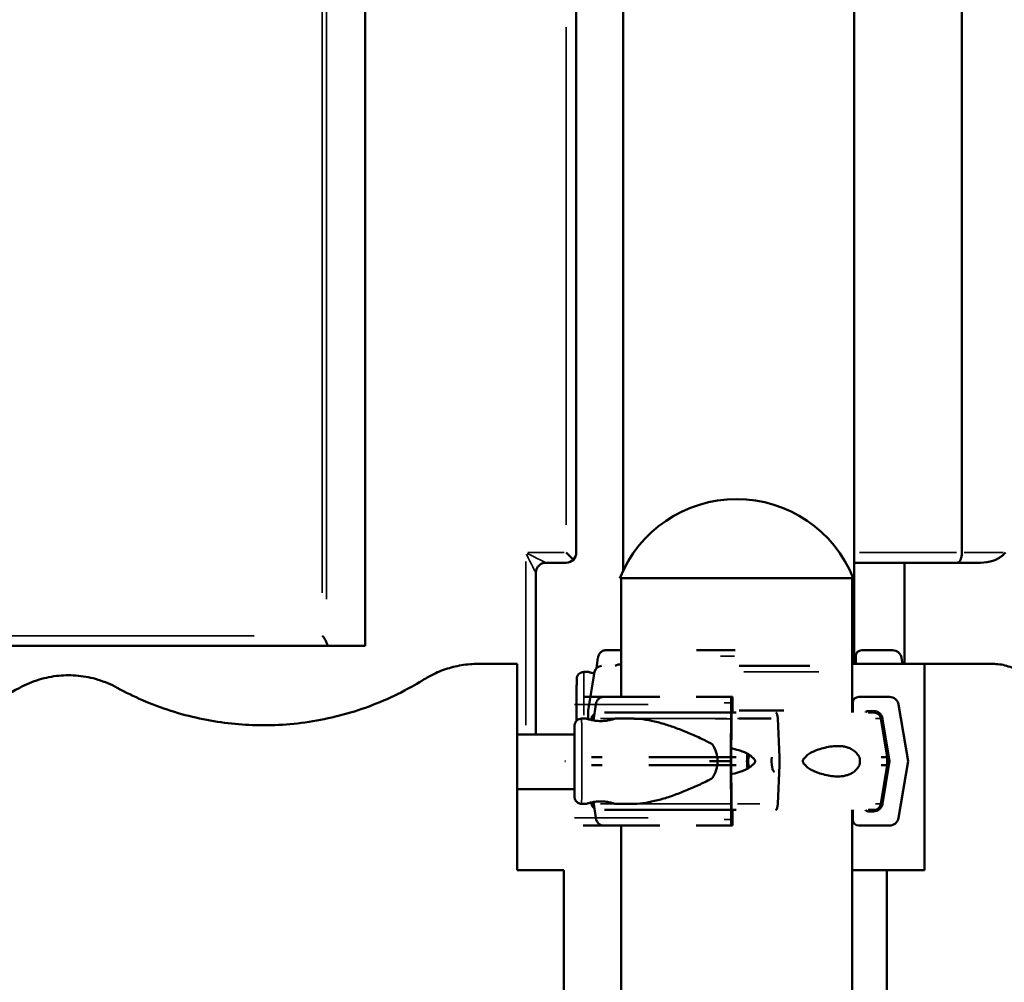
# Model space of a CAD drawing. Units: millimetres. Extents: x 6327 to 23017, y 14666 to 28049.
# Drawn here: x 19372 to 19858, y 17369 to 17844 of the extents above; entities that cross this region are included whole.
import ezdxf

# ---------------------------------------------------------------- set-up
doc = ezdxf.new("R2010")
doc.units = ezdxf.units.MM
doc.layers.add('MD_Visible', color=7, linetype='Continuous', lineweight=50)
doc.layers.add('MD_Visible Narrow', color=7, linetype='Continuous', lineweight=35)
doc.styles.get("Standard").update_dxf_attribs({"font": 'isocpeur.ttf'})
doc.dimstyles.new('OLCU', dxfattribs={"dimtxt": 300, "dimasz": 150, "dimexe": 0.18, "dimexo": 0.0625, "dimgap": 50, "dimtad": 1, "dimdec": 0, "dimlfac": 0.1, "dimrnd": 5, "dimzin": 0, "dimdsep": 46, "dimtxsty": 'Standard', "dimcen": 0.09, "dimse1": 1, "dimse2": 1, "dimadec": 0, "dimazin": 0, "dimtfac": 1, "dimtdec": 0, "dimtofl": 0, "dimtmove": 0, "dimatfit": 3, "dimfxl": 1, "dimtolj": 1, "dimtzin": 0, "dimarcsym": 0})

# ---------------------------------------------------------------- blocks, each defined once
blk = doc.blocks.new('CustomObjectsInViewport8_0')
at = {"layer": 'MD_Visible', "extrusion": (0, 1, 0)}
for p, q in [((19542.26, 17972.66), (19542.26, 17534.86)), ((19669.57, 17571.86), (19669.57, 17907.46)), ((19783.57, 17525.92), (19783.57, 17907.46)), ((19646.49, 17580.87), (19646.49, 17859.02)), ((19836.68, 17580.87), (19836.68, 17859.02)), ((19631.52, 17575.87), (19641.49, 17575.87)), ((19783.57, 17575.87), (19834.46, 17575.87)), ((19808.45, 17525.92), (19808.45, 17575.87)), ((19845.86, 17575.87), (19834.46, 17575.87)), ((19626.52, 17491.16), (19626.52, 17570.87)), ((19783.15, 17568.24), (19667.99, 17568.24)), ((19668.57, 17509.67), (19668.57, 17568.24)), ((19782.57, 17501.92), (19782.57, 17568.24)), ((19542.26, 17534.86), (18750.73, 17534.86)), ((19661.02, 17532.69), (19668.57, 17532.69)), ((19724.88, 17532.69), (19705.73, 17532.69)), ((19787.36, 17532.69), (19802.53, 17532.69)), ((19617.29, 17525.92), (19597.94, 17525.92)), ((19617.29, 17424.13), (19617.29, 17525.92)), ((19656.44, 17523.84), (19657.18, 17528.93)), ((19668.57, 17525.69), (19667.87, 17525.69)), ((19782.57, 17525.92), (19818.26, 17525.92)), ((19784.36, 17525.92), (19784.36, 17529.69)), ((19806.97, 17528.93), (19807.47, 17525.92)), ((19851.97, 17525.92), (19818.26, 17525.92)), ((19818.26, 17525.92), (19818.26, 17424.13)), ((19652.6, 17521.94), (19650.19, 17521.94)), ((19655.54, 17522.01), (19652.36, 17502.94)), ((19726.89, 17524.94), (19761.68, 17524.94)), ((19649.85, 17509.67), (19687.65, 17509.67)), ((19723.38, 17509.67), (19705.62, 17509.67)), ((19723.47, 17509.67), (19722.97, 17509.67)), ((19723.57, 17501.92), (19723.57, 17506.67)), ((19782.87, 17501.92), (19782.87, 17506.67)), ((19785.87, 17509.67), (19801.04, 17509.67)), ((19652.36, 17498.94), (19652.36, 17502.94)), ((19654.97, 17498.03), (19656.11, 17505.91)), ((19725.4, 17501.92), (19660.34, 17501.92)), ((19722.82, 17505.91), (19722.66, 17477.92)), ((19723.23, 17502.67), (19723.32, 17502.67)), ((19726.89, 17502.94), (19748.9, 17502.94)), ((19744.87, 17501.92), (19744.87, 17501.92)), ((19793.11, 17502.67), (19790.42, 17502.67)), ((19793.27, 17501.92), (19790.45, 17501.92)), ((19805.47, 17505.91), (19810.13, 17477.92)), ((19649.12, 17498.92), (19651.53, 17498.92)), ((19652.41, 17498.64), (19652.36, 17498.94)), ((19654.04, 17498.99), (19653.92, 17498.25)), ((19665.53, 17498.92), (19674.57, 17498.92)), ((19722.96, 17477.92), (19723.08, 17498.91)), ((19726.89, 17498.94), (19742.61, 17498.94)), ((19745.86, 17498.99), (19746.77, 17479.92)), ((19746.77, 17479.92), (19745.86, 17498.99)), ((19796.76, 17498.99), (19799.93, 17479.92)), ((19801.04, 17477.92), (19797.55, 17498.91)), ((19645.64, 17491.16), (19617.29, 17491.16)), ((19640.75, 17477.92), (19641.22, 17477.92)), ((19659.19, 17479.92), (19653.99, 17479.92)), ((19725.4, 17479.92), (19682.22, 17479.92)), ((19722.88, 17477.92), (19712.25, 17477.92)), ((19722.66, 17477.92), (19722.82, 17449.93)), ((19723.08, 17456.93), (19722.96, 17477.92)), ((19746.77, 17479.92), (19746.77, 17475.92)), ((19746.77, 17475.92), (19746.77, 17479.92)), ((19799.53, 17479.92), (19796.81, 17479.92)), ((19797.55, 17456.93), (19801.04, 17477.92)), ((19799.93, 17479.92), (19799.93, 17475.92)), ((19810.13, 17477.92), (19805.47, 17449.93)), ((19659.19, 17475.92), (19653.99, 17475.92)), ((19725.4, 17475.92), (19682.22, 17475.92)), ((19746.77, 17475.92), (19745.86, 17456.84)), ((19745.86, 17456.84), (19746.77, 17475.92)), ((19796.76, 17456.84), (19799.93, 17475.92)), ((19799.53, 17475.92), (19796.81, 17475.92)), ((19645.64, 17464.16), (19617.29, 17464.16)), ((19654.04, 17456.84), (19653.92, 17457.58)), ((19656.11, 17449.93), (19654.97, 17457.8)), ((19649.12, 17456.92), (19651.53, 17456.92)), ((19725.4, 17453.92), (19660.35, 17453.92)), ((19665.53, 17456.92), (19674.57, 17456.92)), ((19723.32, 17453.17), (19723.23, 17453.17)), ((19723.57, 17449.17), (19723.57, 17453.92)), ((19782.57, 17001.66), (19782.57, 17453.92)), ((19782.87, 17449.17), (19782.87, 17453.92)), ((19790.42, 17453.17), (19793.11, 17453.17)), ((19793.27, 17453.92), (19790.45, 17453.92)), ((19649.85, 17446.17), (19687.65, 17446.17)), ((19668.57, 17009.41), (19668.57, 17446.17)), ((19723.38, 17446.17), (19705.62, 17446.17)), ((19722.97, 17446.17), (19723.47, 17446.17)), ((19801.04, 17446.17), (19785.87, 17446.17)), ((19617.29, 17424.13), (19640.35, 17424.13)), ((19640.35, 17013.55), (19640.35, 17424.13)), ((19799.68, 17424.13), (19782.57, 17424.13)), ((19799.68, 17424.13), (19818.26, 17424.13)), ((19799.68, 17013.55), (19799.68, 17424.13))]:
    blk.add_line(p, q, dxfattribs=at)
at = {"layer": 'MD_Visible', "extrusion": (4.31876e-16, 0, -1)}
for centre, radius, start, end in [((-19725.57, 17545.25), 62, 21.7625, 158.2375), ((-19658.99, 17521.44), 3.5, 9.4623, 90), ((-19657.49, 17498.42), 3.5, 9.4623, 53.9762), ((-19793.3, 17498.42), 3.5, 90, 170.5377), ((-19788.79, 17477.66), 13.5, 137.8686, 144.4984), ((-19788.79, 17477.66), 13.5, 216.3149, 222.7969), ((-19657.49, 17457.42), 3.5, 306.0237, 350.5377), ((-19793.3, 17457.42), 3.5, 189.4623, 270)]:
    blk.add_arc(centre, radius, start, end, dxfattribs=at)
at = {"layer": 'MD_Visible', "extrusion": (2.96874e-13, 2.96442e-13, -1)}
blk.add_ellipse((19641.49, 17580.87), major_axis=(5, -5), ratio=0.000084, start_param=0.785398, end_param=1.570881, dxfattribs=at)
at = {"layer": 'MD_Visible', "extrusion": (4.31876e-16, 8.78514e-26, -1)}
blk.add_ellipse((19641.49, 17580.87), major_axis=(-5, 0), ratio=1, start_param=3.141593, end_param=3.927075, dxfattribs=at)
at = {"layer": 'MD_Visible'}
for centre, major_axis, ratio, start_param, end_param in [((19641.49, 17580.87), (5, 0), 1, 4.712389, 5.497703), ((19722.97, 17505.17), (0, 4.5), 0.033344, 0, 1.405648), ((19723.47, 17506.67), (0, 3), 0.033344, -1.570796, 0), ((19744.18, 17500.92), (0, 1), 0.28677, 0, 0.002308), ((19744.87, 17498.42), (0, 3.5), 0.28677, -1.405648, 0), ((19790.42, 17501.17), (0, 1.5), 0.999444, 0, 1.047196), ((19793.11, 17498.17), (0, 4.5), 0.999444, -1.405648, 0), ((19744.33, 17477.92), (0, 5.25), 0.28677, 0, 0.00179), ((19732.84, 17477.92), (0, 7.5), 0.28677, 1.050871, 2.090721), ((19732.84, 17477.92), (0, 5.25), 0.28677, 0.883609, 2.257983), ((19744.33, 17477.92), (0, 5.25), 0.28677, 1.17997, 3.143383), ((19744.87, 17457.42), (0, 3.5), 0.28677, 3.143078, 4.54724), ((19790.42, 17454.67), (0, 1.5), 0.999444, 2.094394, 3.141593), ((19793.11, 17457.67), (0, 4.5), 0.999444, 3.141593, 4.54724), ((19722.97, 17450.67), (0, 4.5), 0.033344, 1.735945, 3.141593), ((19723.47, 17449.17), (0, 3), 0.033344, 3.141593, 4.712389)]:
    blk.add_ellipse(centre, major_axis=major_axis, ratio=ratio, start_param=start_param, end_param=end_param, dxfattribs=at)
at = {"layer": 'MD_Visible', "extrusion": (4.31876e-16, -1.42896e-37, -1)}
for centre in [(19787.36, 17529.69), (19785.87, 17506.67)]:
    blk.add_ellipse(centre, major_axis=(0, 3), ratio=0.999444, start_param=-1.570796, end_param=0, dxfattribs=at)
at = {"layer": 'MD_Visible', "extrusion": (4.31876e-16, 3.17016e-37, -1)}
for centre in [(19802.53, 17528.19), (19801.04, 17505.17)]:
    blk.add_ellipse(centre, major_axis=(0, 4.5), ratio=0.999444, start_param=0, end_param=1.405648, dxfattribs=at)
at = {"layer": 'MD_Visible', "extrusion": (4.31876e-16, 1.86904e-36, -1)}
blk.add_ellipse((19723.23, 17498.17), major_axis=(0, 4.5), ratio=0.033344, start_param=-1.405648, end_param=0, dxfattribs=at)
at = {"layer": 'MD_Visible', "extrusion": (4.31876e-16, 3.82036e-37, -1)}
blk.add_ellipse((19723.32, 17501.17), major_axis=(0, 1.5), ratio=0.033344, start_param=0, end_param=1.0472, dxfattribs=at)
at = {"layer": 'MD_Visible', "extrusion": (3.91097e-16, -8.44899e-24, -1)}
for start_param, end_param in [(5.86996, 6.283185), (0, 0.413225)]:
    blk.add_ellipse((19684.13, 17477.92), major_axis=(32.05, 0), ratio=0.65514, start_param=start_param, end_param=end_param, dxfattribs=at)
at = {"layer": 'MD_Visible', "extrusion": (4.31876e-16, -2.2975e-35, -1)}
blk.add_ellipse((19744.33, 17477.92), major_axis=(0, 5.25), ratio=0.28677, start_param=-0.001547, end_param=0, dxfattribs=at)
at = {"layer": 'MD_Visible', "extrusion": (4.31876e-16, -2.44973e-35, -1)}
blk.add_ellipse((19744.33, 17477.92), major_axis=(0, 5.25), ratio=0.28677, start_param=3.140046, end_param=5.103215, dxfattribs=at)
at = {"layer": 'MD_Visible', "extrusion": (4.31876e-16, -2.12823e-35, -1)}
blk.add_ellipse((19723.23, 17457.67), major_axis=(0, 4.5), ratio=0.033344, start_param=3.141593, end_param=4.54724, dxfattribs=at)
at = {"layer": 'MD_Visible', "extrusion": (4.31876e-16, 1.29892e-36, -1)}
blk.add_ellipse((19723.32, 17454.67), major_axis=(0, 1.5), ratio=0.033344, start_param=2.094398, end_param=3.141593, dxfattribs=at)
at = {"layer": 'MD_Visible', "extrusion": (4.31876e-16, 2.5016e-37, -1)}
blk.add_ellipse((19785.87, 17449.17), major_axis=(0, 3), ratio=0.999444, start_param=3.141593, end_param=4.712389, dxfattribs=at)
at = {"layer": 'MD_Visible', "extrusion": (4.31876e-16, 3.49342e-37, -1)}
blk.add_ellipse((19801.04, 17450.67), major_axis=(0, 4.5), ratio=0.999444, start_param=1.735945, end_param=3.141593, dxfattribs=at)
at = {"layer": 'MD_Visible'}
for points, knots in [([(19836.68, 17580.87), (19836.68, 17580.28), (19836.64, 17579.69), (19836.45, 17578.55), (19836.31, 17578.03), (19835.94, 17577.09), (19835.71, 17576.69), (19835.3, 17576.23), (19835.14, 17576.1), (19834.8, 17575.92), (19834.63, 17575.87), (19834.46, 17575.87), (19834.46, 17575.87), (19834.46, 17575.87)], [0.000237, 0.000237, 0.000237, 0.000237, 1.793698, 1.793698, 3.666042, 3.666042, 5.711381, 5.711381, 6.967947, 6.967947, 8.234336, 8.234336, 8.237849, 8.237849, 8.237849, 8.237849]), ([(19853.71, 17577.45), (19854.02, 17577.6), (19854.34, 17577.77), (19855.11, 17578.22), (19855.57, 17578.52), (19856.43, 17579.14), (19856.83, 17579.48), (19857.56, 17580.16), (19857.88, 17580.52), (19858.16, 17580.87)], [35.974698, 35.974698, 35.974698, 35.974698, 37.085783, 37.085783, 38.769949, 38.769949, 40.454115, 40.454115, 42.138282, 42.138282, 42.138282, 42.138282]), ([(19631.52, 17575.87), (19631.19, 17575.87), (19630.78, 17575.84), (19629.83, 17575.61), (19629.28, 17575.39), (19628.3, 17574.74), (19627.88, 17574.35), (19627.22, 17573.49), (19626.99, 17573.03), (19626.65, 17572.11), (19626.57, 17571.67), (19626.52, 17571.14), (19626.52, 17571), (19626.52, 17570.87)], [0, 0, 0, 0, 0.0000337992, 0.0000337992, 0.0000675984, 0.0000675984, 0.0000957194, 0.0000957194, 0.0001232356, 0.0001232356, 0.0001559579, 0.0001559579, 0.0001689961, 0.0001689961, 0.0001689961, 0.0001689961]), ([(19853.71, 17577.45), (19853.2, 17577.19), (19852.63, 17576.96), (19850.21, 17576.18), (19848.07, 17575.87), (19845.86, 17575.87), (19845.86, 17575.87), (19845.86, 17575.87)], [-9.790645, -9.790645, -9.790645, -9.790645, -7.291979, -7.291979, 0, 0, 0.005651, 0.005651, 0.005651, 0.005651]), ([(19521.17, 17539.86), (19521.17, 17539.86), (19521.17, 17539.86), (19521.68, 17539.25), (19522.12, 17538.64), (19522.82, 17537.5), (19523.08, 17536.96), (19523.23, 17536.48)], [-0.00438, -0.00438, -0.00438, -0.00438, 0, 0, 2.586463, 2.586463, 5.032061, 5.032061, 5.032061, 5.032061]), ([(19523.23, 17536.48), (19523.25, 17536.43), (19523.26, 17536.37), (19523.35, 17536.1), (19523.44, 17535.89), (19523.62, 17535.53), (19523.71, 17535.39), (19523.9, 17535.14), (19524.01, 17535.03), (19524.24, 17534.89), (19524.36, 17534.86), (19524.47, 17534.86)], [41.070675, 41.070675, 41.070675, 41.070675, 41.328308, 41.328308, 42.521728, 42.521728, 43.715147, 43.715147, 45.124391, 45.124391, 46.533636, 46.533636, 46.533636, 46.533636]), ([(19657.18, 17528.93), (19657.18, 17528.97), (19657.19, 17529.02), (19657.25, 17529.36), (19657.33, 17529.65), (19657.51, 17530.17), (19657.63, 17530.44), (19657.92, 17530.94), (19658.09, 17531.17), (19658.43, 17531.57), (19658.64, 17531.76), (19659.07, 17532.1), (19659.3, 17532.24), (19659.75, 17532.45), (19660, 17532.54), (19660.51, 17532.66), (19660.78, 17532.69), (19661.02, 17532.69)], [0.704197, 0.704197, 0.704197, 0.704197, 0.833041, 0.833041, 1.666082, 1.666082, 2.499124, 2.499124, 3.332165, 3.332165, 4.165208, 4.165208, 4.998251, 4.998251, 5.831295, 5.831295, 6.664339, 6.664339, 6.664339, 6.664339]), ([(19597.94, 17525.92), (19596.66, 17525.92), (19595.39, 17525.87), (19592.69, 17525.66), (19591.26, 17525.49), (19588.47, 17525.03), (19587.09, 17524.75), (19584.5, 17524.1), (19583.23, 17523.72), (19580.66, 17522.86), (19579.37, 17522.37), (19576.8, 17521.25), (19575.52, 17520.63), (19573.32, 17519.45), (19572.41, 17518.92), (19571.5, 17518.36)], [62.072285, 62.072285, 62.072285, 62.072285, 66.587327, 66.587327, 71.701082, 71.701082, 76.814837, 76.814837, 81.579996, 81.579996, 86.345155, 86.345155, 91.110314, 91.110314, 94.580631, 94.580631, 94.580631, 94.580631]), ([(19667.87, 17525.69), (19667.63, 17525.69), (19667.37, 17525.66), (19666.86, 17525.54), (19666.61, 17525.45), (19666.17, 17525.24), (19665.94, 17525.1), (19665.72, 17524.94)], [19.993024, 19.993024, 19.993024, 19.993024, 20.826069, 20.826069, 21.659114, 21.659114, 22.478282, 22.478282, 22.478282, 22.478282]), ([(19870.1, 17518.36), (19869.59, 17518.84), (19869.08, 17519.29), (19867.55, 17520.57), (19866.5, 17521.33), (19864.35, 17522.68), (19863.26, 17523.26), (19861.03, 17524.26), (19859.9, 17524.66), (19857.63, 17525.31), (19856.49, 17525.54), (19854.22, 17525.85), (19853.08, 17525.92), (19851.97, 17525.92)], [51.485574, 51.485574, 51.485574, 51.485574, 54.43421, 54.43421, 60.172291, 60.172291, 65.910373, 65.910373, 71.648455, 71.648455, 77.386536, 77.386536, 83.124618, 83.124618, 83.124618, 83.124618]), ([(19646.65, 17497.9), (19646.65, 17499.3), (19646.65, 17500.74), (19646.65, 17504.02), (19646.65, 17505.87), (19646.66, 17509.32), (19646.66, 17510.94), (19646.66, 17513.77), (19646.67, 17515), (19646.67, 17516.92), (19646.68, 17517.63), (19646.68, 17518.26), (19646.68, 17518.36), (19646.69, 17518.56), (19646.69, 17518.58), (19646.69, 17518.65), (19646.7, 17518.68), (19646.7, 17518.74), (19646.7, 17518.77), (19646.71, 17518.85), (19646.72, 17518.9), (19646.73, 17519.01), (19646.74, 17519.07), (19646.78, 17519.22), (19646.8, 17519.32), (19646.89, 17519.62), (19646.96, 17519.81), (19647.2, 17520.29), (19647.39, 17520.57), (19647.87, 17521.09), (19648.17, 17521.32), (19648.82, 17521.68), (19649.18, 17521.81), (19649.76, 17521.92), (19649.97, 17521.94), (19650.19, 17521.94)], [2.924539, 2.924539, 2.924539, 2.924539, 3.350373, 3.350373, 3.908462, 3.908462, 4.466586, 4.466586, 5.024967, 5.024967, 5.584362, 5.584362, 5.866881, 5.866881, 5.907961, 5.907961, 5.928065, 5.928065, 5.941739, 5.941739, 5.959684, 5.959684, 5.978549, 5.978549, 6.009888, 6.009888, 6.07116, 6.07116, 6.171129, 6.171129, 6.282199, 6.282199, 6.393713, 6.393713, 6.458524, 6.458524, 6.458524, 6.458524]), ([(19655.4, 17521.18), (19655.13, 17521.24), (19654.88, 17521.29), (19654.35, 17521.42), (19654.06, 17521.5), (19653.54, 17521.64), (19653.32, 17521.71), (19652.96, 17521.82), (19652.82, 17521.86), (19652.64, 17521.92), (19652.6, 17521.94), (19652.6, 17521.94), (19652.64, 17521.92), (19652.82, 17521.86), (19652.95, 17521.82), (19653.31, 17521.71), (19653.53, 17521.64), (19654.04, 17521.5), (19654.33, 17521.42), (19654.87, 17521.29), (19655.12, 17521.23), (19655.4, 17521.18)], [25.621885, 25.621885, 25.621885, 25.621885, 26.590739, 26.590739, 27.919906, 27.919906, 29.249072, 29.249072, 30.578239, 30.578239, 31.907406, 31.907406, 33.236573, 33.236573, 34.56574, 34.56574, 35.894907, 35.894907, 37.224074, 37.224074, 38.220591, 38.220591, 38.220591, 38.220591]), ([(19420, 17514.16), (19419.97, 17514.17), (19419.94, 17514.19), (19418.43, 17515.01), (19416.9, 17515.75), (19413.78, 17517.06), (19412.18, 17517.64), (19408.96, 17518.63), (19407.33, 17519.04), (19404.06, 17519.69), (19402.42, 17519.93), (19399.16, 17520.24), (19397.54, 17520.32), (19394.39, 17520.32), (19392.8, 17520.25), (19389.59, 17519.94), (19387.97, 17519.71), (19384.73, 17519.07), (19383.11, 17518.67), (19379.91, 17517.71), (19378.32, 17517.14), (19375.21, 17515.85), (19373.68, 17515.12), (19372.09, 17514.26), (19372, 17514.21), (19371.9, 17514.16)], [52.770718, 52.770718, 52.770718, 52.770718, 52.86602, 52.86602, 57.948709, 57.948709, 63.031399, 63.031399, 68.114088, 68.114088, 73.196777, 73.196777, 78.279466, 78.279466, 83.259877, 83.259877, 88.240288, 88.240288, 93.220699, 93.220699, 98.201109, 98.201109, 103.18152, 103.18152, 103.50919, 103.50919, 103.50919, 103.50919]), ([(19571.5, 17518.36), (19568.32, 17516.37), (19565.05, 17514.5), (19557.2, 17510.4), (19552.56, 17508.26), (19543.08, 17504.47), (19538.23, 17502.82), (19528.4, 17500.01), (19523.42, 17498.86), (19513.41, 17497.09), (19508.37, 17496.45), (19498.33, 17495.7), (19493.33, 17495.58), (19483.92, 17495.82), (19479.34, 17496.14), (19470.05, 17497.23), (19465.35, 17498), (19455.91, 17500.03), (19451.18, 17501.28), (19441.77, 17504.29), (19437.1, 17506.04), (19428.26, 17509.87), (19424.08, 17511.92), (19420, 17514.16)], [151.303045, 151.303045, 151.303045, 151.303045, 163.708862, 163.708862, 180.456683, 180.456683, 197.204503, 197.204503, 213.952324, 213.952324, 230.700145, 230.700145, 247.447965, 247.447965, 262.625165, 262.625165, 277.802364, 277.802364, 292.979563, 292.979563, 308.156763, 308.156763, 322.158886, 322.158886, 322.158886, 322.158886]), ([(19371.9, 17514.16), (19371.79, 17514.09), (19371.67, 17514.03), (19367.15, 17511.57), (19362.6, 17509.37), (19353.29, 17505.46), (19348.54, 17503.73), (19338.9, 17500.77), (19334.01, 17499.54), (19324.19, 17497.58), (19319.26, 17496.85), (19309.44, 17495.89), (19304.55, 17495.66), (19295.09, 17495.66), (19290.35, 17495.88), (19280.78, 17496.79), (19275.95, 17497.48), (19266.31, 17499.35), (19261.49, 17500.53), (19251.95, 17503.39), (19247.23, 17505.06), (19240.35, 17507.89), (19238.13, 17508.87), (19235.94, 17509.9)], [157.546546, 157.546546, 157.546546, 157.546546, 157.923443, 157.923443, 172.716332, 172.716332, 187.509221, 187.509221, 202.30211, 202.30211, 217.095, 217.095, 231.887889, 231.887889, 246.164445, 246.164445, 260.441001, 260.441001, 274.717557, 274.717557, 288.994114, 288.994114, 295.903602, 295.903602, 295.903602, 295.903602]), ([(19656.11, 17505.91), (19656.11, 17505.95), (19656.12, 17506), (19656.18, 17506.34), (19656.26, 17506.63), (19656.44, 17507.14), (19656.57, 17507.41), (19656.86, 17507.92), (19657.02, 17508.15), (19657.36, 17508.54), (19657.57, 17508.74), (19658, 17509.08), (19658.24, 17509.22), (19658.68, 17509.43), (19658.93, 17509.52), (19659.44, 17509.64), (19659.71, 17509.67), (19659.95, 17509.67)], [0.704197, 0.704197, 0.704197, 0.704197, 0.833041, 0.833041, 1.666082, 1.666082, 2.499124, 2.499124, 3.332165, 3.332165, 4.165208, 4.165208, 4.998251, 4.998251, 5.831295, 5.831295, 6.664339, 6.664339, 6.664339, 6.664339]), ([(19744.87, 17501.92), (19744.93, 17501.92), (19745, 17501.89), (19745.13, 17501.8), (19745.2, 17501.73), (19745.31, 17501.57), (19745.37, 17501.46), (19745.48, 17501.2), (19745.54, 17501.04), (19745.62, 17500.74), (19745.67, 17500.56), (19745.74, 17500.16), (19745.77, 17499.95), (19745.82, 17499.56), (19745.84, 17499.33), (19745.86, 17499.06), (19745.86, 17499.03), (19745.86, 17498.99)], [15.550107, 15.550107, 15.550107, 15.550107, 16.198028, 16.198028, 16.845949, 16.845949, 17.493871, 17.493871, 18.141792, 18.141792, 18.789713, 18.789713, 19.437634, 19.437634, 20.085555, 20.085555, 20.185767, 20.185767, 20.185767, 20.185767]), ([(19645.6, 17491.16), (19645.6, 17491.82), (19645.6, 17492.42), (19645.6, 17493.9), (19645.61, 17494.61), (19645.61, 17495.24), (19645.61, 17495.34), (19645.62, 17495.53), (19645.62, 17495.56), (19645.63, 17495.63), (19645.63, 17495.66), (19645.63, 17495.72), (19645.64, 17495.75), (19645.64, 17495.82), (19645.65, 17495.88), (19645.67, 17495.98), (19645.68, 17496.04), (19645.71, 17496.2), (19645.73, 17496.3), (19645.82, 17496.6), (19645.89, 17496.79), (19646.13, 17497.27), (19646.33, 17497.55), (19646.8, 17498.06), (19647.1, 17498.3), (19647.75, 17498.66), (19648.11, 17498.79), (19648.69, 17498.9), (19648.9, 17498.92), (19649.12, 17498.92)], [4.723256, 4.723256, 4.723256, 4.723256, 5.024967, 5.024967, 5.584362, 5.584362, 5.866881, 5.866881, 5.907961, 5.907961, 5.928065, 5.928065, 5.941739, 5.941739, 5.959684, 5.959684, 5.978549, 5.978549, 6.009888, 6.009888, 6.07116, 6.07116, 6.171129, 6.171129, 6.282199, 6.282199, 6.393713, 6.393713, 6.458524, 6.458524, 6.458524, 6.458524]), ([(19658.53, 17497.71), (19658.97, 17497.72), (19659.42, 17497.73), (19660.32, 17497.79), (19660.77, 17497.84), (19661.64, 17497.95), (19662.05, 17498.02), (19662.81, 17498.17), (19663.16, 17498.25), (19663.78, 17498.4), (19664.07, 17498.48), (19664.58, 17498.62), (19664.81, 17498.69), (19665.17, 17498.8), (19665.3, 17498.84), (19665.49, 17498.9), (19665.53, 17498.92), (19665.53, 17498.92), (19665.49, 17498.9), (19665.31, 17498.84), (19665.18, 17498.8), (19664.82, 17498.69), (19664.6, 17498.62), (19664.09, 17498.48), (19663.8, 17498.4), (19663.18, 17498.25), (19662.83, 17498.17), (19662.07, 17498.02), (19661.66, 17497.95), (19660.8, 17497.84), (19660.35, 17497.79), (19659.45, 17497.73), (19658.99, 17497.71), (19658.1, 17497.71), (19657.64, 17497.73), (19656.74, 17497.79), (19656.29, 17497.84), (19655.42, 17497.95), (19655.01, 17498.02), (19654.25, 17498.17), (19653.9, 17498.25), (19653.28, 17498.4), (19652.99, 17498.48), (19652.48, 17498.62), (19652.25, 17498.69), (19651.89, 17498.8), (19651.76, 17498.84), (19651.57, 17498.9), (19651.53, 17498.92), (19651.53, 17498.92)], [0.015476, 0.015476, 0.015476, 0.015476, 1.329784, 1.329784, 2.659567, 2.659567, 3.989351, 3.989351, 5.319135, 5.319135, 6.648301, 6.648301, 7.977468, 7.977468, 9.306635, 9.306635, 10.635802, 10.635802, 11.964969, 11.964969, 13.294136, 13.294136, 14.623303, 14.623303, 15.95247, 15.95247, 17.282253, 17.282253, 18.612037, 18.612037, 19.94182, 19.94182, 21.271604, 21.271604, 22.601388, 22.601388, 23.931171, 23.931171, 25.260955, 25.260955, 26.590739, 26.590739, 27.919906, 27.919906, 29.249072, 29.249072, 30.578239, 30.578239, 31.907404, 31.907404, 31.907404, 31.907404]), ([(19674.57, 17498.92), (19674.76, 17498.92), (19674.96, 17498.91), (19676.96, 17498.88), (19678.83, 17498.7), (19682.66, 17498.1), (19684.63, 17497.68), (19688.63, 17496.65), (19690.67, 17496.03), (19694.79, 17494.65), (19696.86, 17493.88), (19701.03, 17492.23), (19703.12, 17491.34), (19706.23, 17489.95), (19707.26, 17489.47), (19709.31, 17488.49), (19710.33, 17487.99), (19712.06, 17487.11), (19712.78, 17486.74), (19713.48, 17486.35)], [136.142389, 136.142389, 136.142389, 136.142389, 136.880429, 136.880429, 143.73922, 143.73922, 150.59801, 150.59801, 157.456801, 157.456801, 164.315592, 164.315592, 171.174383, 171.174383, 174.603779, 174.603779, 178.033174, 178.033174, 180.485141, 180.485141, 180.485141, 180.485141]), ([(19645.62, 17461.53), (19645.62, 17461.53), (19645.62, 17461.53), (19645.62, 17461.54), (19645.63, 17461.58), (19645.63, 17461.8), (19645.63, 17462.1), (19645.64, 17463.09), (19645.64, 17463.93), (19645.64, 17466.05), (19645.65, 17467.36), (19645.65, 17470.28), (19645.65, 17471.91), (19645.65, 17475.29), (19645.66, 17477.08), (19645.65, 17480.57), (19645.65, 17482.33), (19645.65, 17485.59), (19645.65, 17487.13), (19645.64, 17489.82), (19645.64, 17491), (19645.64, 17492.84), (19645.63, 17493.53), (19645.63, 17494.13), (19645.62, 17494.27), (19645.62, 17494.3), (19645.62, 17494.3), (19645.62, 17494.3)], [0.340864, 0.340864, 0.340864, 0.340864, 0.352842, 0.352842, 0.481207, 0.481207, 0.823902, 0.823902, 1.326451, 1.326451, 1.849528, 1.849528, 2.374441, 2.374441, 2.89975, 2.89975, 3.425159, 3.425159, 3.950548, 3.950548, 4.475766, 4.475766, 5.000313, 5.000313, 5.256819, 5.256819, 5.276955, 5.276955, 5.276955, 5.276955]), ([(19733.18, 17479.92), (19733.16, 17479.94), (19733.14, 17479.97), (19732.95, 17480.26), (19732.7, 17480.49), (19732.14, 17480.96), (19731.77, 17481.19), (19731, 17481.64), (19730.59, 17481.84), (19729.33, 17482.41), (19728.46, 17482.73), (19726.37, 17483.44), (19725, 17483.82), (19723.39, 17484.19), (19723.2, 17484.24), (19723, 17484.28)], [0.834091, 0.834091, 0.834091, 0.834091, 0.923404, 0.923404, 1.846807, 1.846807, 3.113418, 3.113418, 4.38003, 4.38003, 6.913252, 6.913252, 10.995476, 10.995476, 11.56205, 11.56205, 11.56205, 11.56205]), ([(19759.63, 17479.92), (19759.64, 17479.94), (19759.65, 17479.97), (19759.8, 17480.26), (19760, 17480.49), (19760.46, 17480.96), (19760.76, 17481.19), (19761.4, 17481.64), (19761.74, 17481.84), (19762.78, 17482.41), (19763.5, 17482.73), (19765.22, 17483.44), (19766.33, 17483.82), (19768.59, 17484.48), (19769.74, 17484.75), (19772.01, 17485.17), (19773.12, 17485.31), (19775.28, 17485.44), (19776.32, 17485.43), (19777.96, 17485.27), (19778.65, 17485.17), (19780.02, 17484.84), (19780.7, 17484.62), (19782.02, 17484.05), (19782.66, 17483.69), (19783.86, 17482.83), (19784.42, 17482.32), (19785.17, 17481.44), (19785.42, 17481.12), (19785.83, 17480.49), (19786, 17480.21), (19786.15, 17479.92)], [0.834091, 0.834091, 0.834091, 0.834091, 0.923404, 0.923404, 1.846807, 1.846807, 3.113418, 3.113418, 4.38003, 4.38003, 6.913252, 6.913252, 10.995476, 10.995476, 15.0777, 15.0777, 19.159924, 19.159924, 23.242148, 23.242148, 26.040521, 26.040521, 28.838895, 28.838895, 31.637268, 31.637268, 34.435642, 34.435642, 35.813659, 35.813659, 36.832291, 36.832291, 36.832291, 36.832291]), ([(19733.18, 17475.92), (19733.18, 17475.92), (19733.18, 17475.92), (19733.37, 17476.05), (19733.56, 17476.18), (19733.97, 17476.53), (19734.22, 17476.77), (19734.5, 17477.17), (19734.58, 17477.31), (19734.69, 17477.6), (19734.72, 17477.76), (19734.72, 17478.07), (19734.69, 17478.23), (19734.58, 17478.52), (19734.5, 17478.66), (19734.22, 17479.07), (19733.97, 17479.3), (19733.56, 17479.65), (19733.37, 17479.78), (19733.18, 17479.92), (19733.18, 17479.92), (19733.18, 17479.92)], [38.258899, 38.258899, 38.258899, 38.258899, 38.259618, 38.259618, 38.941884, 38.941884, 39.886119, 39.886119, 40.358236, 40.358236, 40.830353, 40.830353, 41.302471, 41.302471, 41.774588, 41.774588, 42.718823, 42.718823, 43.401089, 43.401089, 43.401808, 43.401808, 43.401808, 43.401808]), ([(19759.63, 17475.92), (19759.63, 17475.92), (19759.63, 17475.92), (19759.46, 17476.05), (19759.29, 17476.18), (19758.92, 17476.53), (19758.69, 17476.77), (19758.44, 17477.17), (19758.37, 17477.31), (19758.27, 17477.6), (19758.24, 17477.76), (19758.24, 17478.07), (19758.27, 17478.23), (19758.37, 17478.52), (19758.44, 17478.66), (19758.69, 17479.07), (19758.92, 17479.3), (19759.29, 17479.65), (19759.46, 17479.78), (19759.63, 17479.92), (19759.63, 17479.92), (19759.63, 17479.92)], [38.258899, 38.258899, 38.258899, 38.258899, 38.259618, 38.259618, 38.941884, 38.941884, 39.886119, 39.886119, 40.358236, 40.358236, 40.830353, 40.830353, 41.302471, 41.302471, 41.774588, 41.774588, 42.718823, 42.718823, 43.401089, 43.401089, 43.401808, 43.401808, 43.401808, 43.401808]), ([(19786.15, 17479.92), (19786.21, 17479.7), (19786.25, 17479.49), (19786.37, 17478.82), (19786.41, 17478.37), (19786.41, 17477.92), (19786.41, 17477.46), (19786.37, 17477.01), (19786.25, 17476.35), (19786.21, 17476.13), (19786.15, 17475.92)], [-2.030582, -2.030582, -2.030582, -2.030582, -1.353887, -1.353887, 0, 0, 0, 1.353887, 1.353887, 2.030582, 2.030582, 2.030582, 2.030582]), ([(19723, 17471.55), (19723.2, 17471.59), (19723.39, 17471.64), (19725, 17472.01), (19726.37, 17472.39), (19728.46, 17473.1), (19729.33, 17473.42), (19730.59, 17473.99), (19731, 17474.19), (19731.77, 17474.64), (19732.14, 17474.87), (19732.7, 17475.34), (19732.95, 17475.57), (19733.14, 17475.86), (19733.16, 17475.89), (19733.18, 17475.92)], [28.38566, 28.38566, 28.38566, 28.38566, 28.952233, 28.952233, 33.034457, 33.034457, 35.56768, 35.56768, 36.834291, 36.834291, 38.100902, 38.100902, 39.024306, 39.024306, 39.113619, 39.113619, 39.113619, 39.113619]), ([(19786.15, 17475.92), (19786, 17475.62), (19785.83, 17475.34), (19785.42, 17474.72), (19785.17, 17474.39), (19784.42, 17473.51), (19783.86, 17473), (19782.66, 17472.14), (19782.02, 17471.79), (19780.7, 17471.21), (19780.02, 17470.99), (19778.65, 17470.66), (19777.96, 17470.56), (19776.32, 17470.4), (19775.28, 17470.39), (19773.12, 17470.52), (19772.01, 17470.67), (19769.74, 17471.08), (19768.59, 17471.36), (19766.33, 17472.01), (19765.22, 17472.39), (19763.5, 17473.1), (19762.78, 17473.42), (19761.74, 17473.99), (19761.4, 17474.19), (19760.76, 17474.64), (19760.46, 17474.87), (19760, 17475.34), (19759.8, 17475.57), (19759.65, 17475.86), (19759.64, 17475.89), (19759.63, 17475.92)], [3.115418, 3.115418, 3.115418, 3.115418, 4.134051, 4.134051, 5.512068, 5.512068, 8.310441, 8.310441, 11.108815, 11.108815, 13.907188, 13.907188, 16.705562, 16.705562, 20.787786, 20.787786, 24.870009, 24.870009, 28.952233, 28.952233, 33.034457, 33.034457, 35.56768, 35.56768, 36.834291, 36.834291, 38.100902, 38.100902, 39.024306, 39.024306, 39.113619, 39.113619, 39.113619, 39.113619]), ([(19713.48, 17469.48), (19712.78, 17469.1), (19712.06, 17468.72), (19710.33, 17467.84), (19709.31, 17467.34), (19707.26, 17466.36), (19706.23, 17465.88), (19703.12, 17464.49), (19701.03, 17463.6), (19696.86, 17461.95), (19694.79, 17461.18), (19690.67, 17459.8), (19688.63, 17459.18), (19684.63, 17458.15), (19682.66, 17457.73), (19678.83, 17457.13), (19676.96, 17456.95), (19674.96, 17456.92), (19674.76, 17456.92), (19674.57, 17456.92)], [4.406824, 4.406824, 4.406824, 4.406824, 6.858791, 6.858791, 10.288186, 10.288186, 13.717582, 13.717582, 20.576373, 20.576373, 27.435164, 27.435164, 34.293955, 34.293955, 41.152746, 41.152746, 48.011537, 48.011537, 48.749582, 48.749582, 48.749582, 48.749582]), ([(19649.12, 17456.92), (19648.74, 17456.92), (19648.36, 17456.98), (19647.65, 17457.22), (19647.31, 17457.4), (19646.72, 17457.84), (19646.45, 17458.12), (19646.03, 17458.73), (19645.87, 17459.07), (19645.71, 17459.59), (19645.68, 17459.76), (19645.65, 17459.97), (19645.64, 17460.03), (19645.63, 17460.12), (19645.63, 17460.15), (19645.63, 17460.21), (19645.62, 17460.23), (19645.62, 17460.29), (19645.62, 17460.31), (19645.62, 17460.39), (19645.62, 17460.43), (19645.61, 17460.64), (19645.61, 17460.87), (19645.61, 17461.83), (19645.6, 17462.85), (19645.6, 17464.16)], [0, 0, 0, 0, 0.113517, 0.113517, 0.224982, 0.224982, 0.336516, 0.336516, 0.447946, 0.447946, 0.498991, 0.498991, 0.520169, 0.520169, 0.538501, 0.538501, 0.558517, 0.558517, 0.595917, 0.595917, 0.701512, 0.701512, 1.019079, 1.019079, 1.652636, 1.652636, 1.652636, 1.652636]), ([(19658.52, 17458.12), (19658.07, 17458.12), (19657.62, 17458.1), (19656.71, 17458.04), (19656.26, 17457.99), (19655.4, 17457.88), (19654.99, 17457.81), (19654.23, 17457.66), (19653.88, 17457.58), (19653.26, 17457.43), (19652.97, 17457.36), (19652.46, 17457.21), (19652.24, 17457.14), (19651.88, 17457.03), (19651.75, 17456.99), (19651.57, 17456.93), (19651.53, 17456.92), (19651.53, 17456.92)], [0, 0, 0, 0, 1.329784, 1.329784, 2.659567, 2.659567, 3.989351, 3.989351, 5.319135, 5.319135, 6.648301, 6.648301, 7.977468, 7.977468, 9.306635, 9.306635, 10.62113, 10.62113, 10.62113, 10.62113]), ([(19651.53, 17456.92), (19651.53, 17456.92), (19651.53, 17456.92), (19651.53, 17456.92), (19651.57, 17456.93), (19651.76, 17456.99), (19651.89, 17457.03), (19652.25, 17457.14), (19652.48, 17457.21), (19652.99, 17457.36), (19653.28, 17457.43), (19653.9, 17457.58), (19654.25, 17457.66), (19655.01, 17457.81), (19655.42, 17457.88), (19656.29, 17457.99), (19656.74, 17458.04), (19657.64, 17458.1), (19658.1, 17458.12), (19658.99, 17458.12), (19659.45, 17458.1), (19660.35, 17458.04), (19660.8, 17457.99), (19661.66, 17457.88), (19662.07, 17457.81), (19662.83, 17457.66), (19663.18, 17457.58), (19663.8, 17457.43), (19664.09, 17457.36), (19664.6, 17457.21), (19664.82, 17457.14), (19665.18, 17457.03), (19665.31, 17456.99), (19665.49, 17456.93), (19665.53, 17456.92), (19665.53, 17456.92), (19665.49, 17456.93), (19665.3, 17456.99), (19665.17, 17457.03), (19664.81, 17457.14), (19664.58, 17457.21), (19664.07, 17457.36), (19663.78, 17457.43), (19663.16, 17457.58), (19662.81, 17457.66), (19662.05, 17457.81), (19661.64, 17457.88), (19660.77, 17457.99), (19660.32, 17458.04), (19659.42, 17458.1), (19658.97, 17458.12), (19658.53, 17458.12)], [10.6358, 10.6358, 10.6358, 10.6358, 10.635802, 10.635802, 11.964969, 11.964969, 13.294136, 13.294136, 14.623303, 14.623303, 15.95247, 15.95247, 17.282253, 17.282253, 18.612037, 18.612037, 19.94182, 19.94182, 21.271604, 21.271604, 22.601388, 22.601388, 23.931171, 23.931171, 25.260955, 25.260955, 26.590739, 26.590739, 27.919906, 27.919906, 29.249072, 29.249072, 30.578239, 30.578239, 31.907406, 31.907406, 33.236573, 33.236573, 34.56574, 34.56574, 35.894907, 35.894907, 37.224074, 37.224074, 38.553857, 38.553857, 39.883641, 39.883641, 41.213425, 41.213425, 42.529339, 42.529339, 42.529339, 42.529339]), ([(19745.86, 17456.84), (19745.86, 17456.8), (19745.86, 17456.77), (19745.84, 17456.5), (19745.82, 17456.28), (19745.77, 17455.88), (19745.74, 17455.67), (19745.67, 17455.28), (19745.62, 17455.09), (19745.54, 17454.79), (19745.48, 17454.64), (19745.37, 17454.37), (19745.31, 17454.26), (19745.2, 17454.1), (19745.13, 17454.03), (19745, 17453.94), (19744.93, 17453.92), (19744.87, 17453.92)], [0.547709, 0.547709, 0.547709, 0.547709, 0.647921, 0.647921, 1.295842, 1.295842, 1.943763, 1.943763, 2.591685, 2.591685, 3.239606, 3.239606, 3.887527, 3.887527, 4.535448, 4.535448, 5.176897, 5.176897, 5.176897, 5.176897]), ([(19659.95, 17446.17), (19659.71, 17446.17), (19659.44, 17446.19), (19658.93, 17446.31), (19658.68, 17446.4), (19658.24, 17446.61), (19658, 17446.76), (19657.57, 17447.09), (19657.36, 17447.29), (19657.02, 17447.68), (19656.86, 17447.91), (19656.57, 17448.42), (19656.44, 17448.69), (19656.26, 17449.2), (19656.18, 17449.49), (19656.12, 17449.83), (19656.11, 17449.88), (19656.11, 17449.93)], [19.993019, 19.993019, 19.993019, 19.993019, 20.826063, 20.826063, 21.659106, 21.659106, 22.492149, 22.492149, 23.325192, 23.325192, 24.158234, 24.158234, 24.991276, 24.991276, 25.824317, 25.824317, 25.95316, 25.95316, 25.95316, 25.95316])]:
    blk.add_open_spline(points, degree=3, knots=knots, dxfattribs=at)
at = {"layer": 'MD_Visible Narrow', "extrusion": (0, 1, 0)}
for p, q in [((19521.17, 17941.78), (19521.17, 17561.02)), ((19523.23, 17557.82), (19523.23, 17941.9)), ((19641.49, 17840.14), (19641.49, 17594.52)), ((19640.49, 17580.87), (19622.52, 17580.87)), ((19834.03, 17580.87), (19786.23, 17580.87)), ((19837.78, 17580.87), (19857.11, 17580.87)), ((19621.52, 17495.64), (19621.52, 17576.39)), ((19487.54, 17539.86), (18803.77, 17539.86)), ((19724.59, 17529.69), (19717.6, 17529.69)), ((19729.08, 17522.01), (19766.2, 17522.01)), ((19723.27, 17506.67), (19719.49, 17506.67)), ((19645.65, 17505.91), (19681.96, 17505.91)), ((19720.83, 17498.99), (19658.49, 17498.99)), ((19722.57, 17498.91), (19714.99, 17498.91)), ((19726.02, 17498.99), (19737.09, 17498.99)), ((19796.75, 17498.99), (19794.08, 17498.99)), ((19720.83, 17456.84), (19658.49, 17456.84)), ((19722.57, 17456.93), (19714.99, 17456.93)), ((19726.02, 17456.84), (19737.09, 17456.84)), ((19796.75, 17456.84), (19794.08, 17456.84)), ((19645.65, 17449.93), (19681.96, 17449.93)), ((19723.27, 17449.17), (19719.49, 17449.17))]:
    blk.add_line(p, q, dxfattribs=at)
at = {"layer": 'MD_Visible Narrow'}
for centre, major_axis, ratio, start_param, end_param in [((19621.52, 17580.87), (5, -10), 0.000068, 4.790903, 6.204772), ((19645.62, 17477.92), (0, 16.5), 0.002097, 2.775259, 6.704328)]:
    blk.add_ellipse(centre, major_axis=major_axis, ratio=ratio, start_param=start_param, end_param=end_param, dxfattribs=at)
at = {"layer": 'MD_Visible Narrow', "extrusion": (2.96874e-13, 5.92884e-13, -1)}
blk.add_ellipse((19621.52, 17580.87), major_axis=(10, -5), ratio=0.000034, start_param=0.078607, end_param=1.492324, dxfattribs=at)
at = {"layer": 'MD_Visible Narrow', "extrusion": (4.31876e-16, -1.14199e-35, -1)}
blk.add_ellipse((19650.19, 17500.94), major_axis=(0, 21), ratio=0.002097, start_param=4.699318, end_param=6.199824, dxfattribs=at)
at = {"layer": 'MD_Visible Narrow', "extrusion": (4.31876e-16, -6.28889e-37, -1)}
blk.add_ellipse((19645.62, 17477.92), major_axis=(0, 17.5), ratio=0.002097, start_param=-0.486703, end_param=3.58162, dxfattribs=at)
at = {"layer": 'MD_Visible Narrow', "extrusion": (4.31876e-16, -2.89172e-36, -1)}
blk.add_ellipse((19649.12, 17477.92), major_axis=(0, 21), ratio=0.002097, start_param=0.15708, end_param=2.984513, dxfattribs=at)
at = {"layer": 'MD_Visible Narrow'}
blk.add_open_spline([(19744.87, 17453.92), (19744.87, 17453.92), (19744.87, 17453.92), (19744.87, 17453.92)], degree=3, dxfattribs=at)
blk = doc.blocks.new('*D7')
at = {"color": 0, "lineweight": -2, "transparency": 16777216}
blk.add_line((17774.47, 20290.66), (22254.2, 20290.66), dxfattribs=at)
at = {"color": 0, "transparency": 16777216}
for points in [[(17774.47, 20315.66), (17774.47, 20265.66), (17624.47, 20290.66)], [(22254.2, 20315.66), (22254.2, 20265.66), (22404.2, 20290.66)]]:
    blk.add_solid(points, dxfattribs=at)
at = {"layer": 'Defpoints', "color": 0, "transparency": 16777216}
for p in [(22404.2, 20290.66), (22404.2, 15849.3), (17624.47, 14709.34)]:
    blk.add_point(p, dxfattribs=at)
at = {"color": 0, "transparency": 16777216, "insert": (20014.34, 20490.66), "char_height": 300, "attachment_point": 5}
blk.add_mtext('\\A1;475', dxfattribs=at)
blk = doc.blocks.new('*D8')
at = {"color": 0, "lineweight": -2, "transparency": 16777216}
blk.add_line((17212.77, 14818.24), (17212.77, 19766.9), dxfattribs=at)
at = {"color": 0, "transparency": 16777216}
for points in [[(17187.77, 19766.9), (17237.77, 19766.9), (17212.77, 19916.9)], [(17187.77, 14818.24), (17237.77, 14818.24), (17212.77, 14668.24)]]:
    blk.add_solid(points, dxfattribs=at)
at = {"layer": 'Defpoints', "color": 0, "transparency": 16777216}
for p in [(17212.77, 19916.9), (19145.33, 19916.9), (19711.9, 14668.24)]:
    blk.add_point(p, dxfattribs=at)
at = {"color": 0, "transparency": 16777216, "insert": (17012.77, 17292.57), "char_height": 300, "attachment_point": 5, "rotation": 90}
blk.add_mtext('\\A1;525', dxfattribs=at)

msp = doc.modelspace()

# ---------------------------------------------------------------- block references
at = {"layer": 'MD_Visible'}
msp.add_blockref('CustomObjectsInViewport8_0', (0, 0), dxfattribs=at)

# ---------------------------------------------------------------- dimensions: what is measured, and where the dimension line sits
dim = msp.add_linear_dim(base=(22404.2, 20290.66), p1=(17624.47, 14709.34), p2=(22404.2, 15849.3), text='475', dimstyle='OLCU')
dim.commit()
dim.dimension.update_dxf_attribs({"geometry": '*D7', "text_midpoint": (20014.34, 20490.66)})
dim = msp.add_linear_dim(base=(17212.77, 19916.9), p1=(19711.9, 14668.24), p2=(19145.33, 19916.9), angle=90, dimstyle='OLCU')
dim.commit()
dim.dimension.update_dxf_attribs({"geometry": '*D8', "text_midpoint": (17012.77, 17292.57)})

doc.saveas('drawing.dxf')
